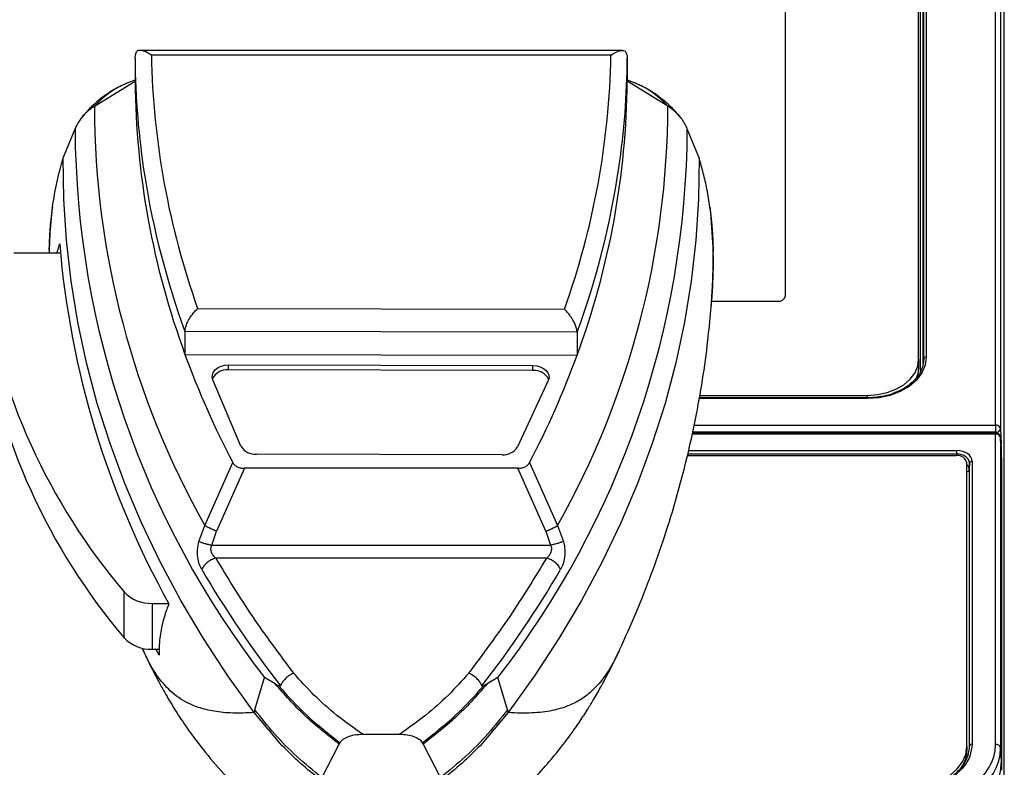
# Model space of a CAD drawing. Units: millimetres. Extents: x 94 to 3371, y 279 to 1972.
# Drawn here: x 1224 to 1321, y 401 to 474 of the extents above; entities that cross this region are included whole.
import ezdxf

# ---------------------------------------------------------------- set-up
doc = ezdxf.new("R2010")
doc.units = ezdxf.units.MM

msp = doc.modelspace()

# ---------------------------------------------------------------- linework, layer by layer
at = {"color": 7, "linetype": 'Continuous', "lineweight": 25}
for p, q in [((1319.96502, 434.02481), (1319.96502, 563.36326)), ((1320.46472, 563.02205), (1320.46472, 433.6836)), ((1312.44787, 440.48059), (1312.44787, 560.66046)), ((1312.93944, 440.52212), (1312.93944, 560.70199)), ((1313.18929, 560.87259), (1313.18929, 440.69273)), ((1320.83199, 394.78056), (1320.83199, 555.84479)), ((1299.41787, 446.68899), (1299.41787, 554.45206)), ((1283.46635, 470.6881), (1236.21227, 470.6881)), ((1235.74712, 469.91759), (1235.74712, 467.67252)), ((1282.33375, 470.22313), (1237.34486, 470.22313)), ((1283.93149, 469.91759), (1283.93149, 467.67252)), ((1231.77505, 465.23281), (1235.74712, 467.67252)), ((1235.01207, 467.51093), (1234.75097, 467.39124)), ((1235.0156, 467.50417), (1235.74712, 467.80387)), ((1283.93149, 467.80387), (1284.66302, 467.50417)), ((1287.90356, 465.23281), (1283.93149, 467.67252)), ((1284.92765, 467.39124), (1284.66654, 467.51093)), ((1228.81041, 460.39145), (1229.87363, 463.01121)), ((1290.86821, 460.39145), (1289.80498, 463.01121)), ((1228.72078, 460.17022), (1228.81041, 460.39145)), ((1290.95783, 460.17022), (1290.86821, 460.39145)), ((1227.34357, 451.18511), (1227.3445, 450.84608)), ((1228.08928, 450.84608), (1228.3708, 451.75766)), ((1228.44556, 450.84608), (1223.8825, 450.84608)), ((1241.8719, 445.43835), (1277.77966, 445.36175)), ((1292.11009, 445.61278), (1292.08165, 445.25196)), ((1292.17928, 446.15866), (1298.66787, 446.15866)), ((1279.01302, 443.11404), (1240.6357, 443.19592)), ((1240.6357, 443.19592), (1240.6357, 440.95086)), ((1279.01302, 443.11404), (1279.01302, 440.86898)), ((1240.6357, 440.95086), (1279.01302, 440.86898)), ((1312.44787, 440.48059), (1312.44787, 439.70278)), ((1312.93609, 440.38652), (1312.93944, 440.52212)), ((1244.89353, 439.92176), (1274.68942, 439.85819)), ((1244.89353, 439.45119), (1244.89353, 439.92176)), ((1274.68942, 439.38762), (1274.68942, 439.85819)), ((1274.68942, 439.38762), (1244.89353, 439.45119)), ((1246.11658, 431.98954), (1243.36802, 438.47709)), ((1276.19263, 438.38488), (1273.18016, 431.90962)), ((1307.44787, 436.70615), (1290.97624, 436.70615)), ((1291.0189, 436.94506), (1307.44787, 436.94506)), ((1319.96502, 434.02481), (1319.96502, 433.33026)), ((1319.96502, 433.29581), (1290.31129, 433.29581)), ((1319.96502, 402.80856), (1319.96502, 433.14936)), ((1320.53488, 431.34371), (1320.46445, 432.81964)), ((1320.46472, 432.80815), (1320.46445, 432.81964)), ((1320.46472, 433.6836), (1320.53578, 432.19446)), ((1320.46472, 432.80815), (1320.46472, 402.46734)), ((1320.53517, 431.33178), (1320.46472, 432.80815)), ((1271.66737, 431.13788), (1247.63251, 431.18916)), ((1316.15777, 431.04543), (1289.81437, 431.04543)), ((1316.17377, 431.20329), (1316.17377, 431.55373)), ((1320.53517, 431.33178), (1320.53517, 400.99098)), ((1320.56948, 430.80535), (1320.56948, 400.28182)), ((1242.58103, 424.20266), (1245.31383, 430.37104)), ((1274.36478, 430.37104), (1277.09758, 424.20266)), ((1317.15777, 402.60613), (1317.15777, 430.33832)), ((1317.42358, 430.31954), (1317.40772, 429.66576)), ((1317.42358, 402.64678), (1317.42358, 430.31954)), ((1317.67354, 430.49324), (1317.67354, 402.82047)), ((1246.45461, 429.80905), (1243.71419, 423.65487)), ((1273.22401, 429.80905), (1246.45461, 429.80905)), ((1275.96442, 423.65487), (1273.22401, 429.80905)), ((1241.98944, 422.64596), (1242.58103, 424.20266)), ((1277.09758, 424.20266), (1277.68918, 422.64596)), ((1243.25939, 422.28871), (1243.71419, 423.65487)), ((1275.96442, 423.65487), (1276.41922, 422.28871)), ((1243.25939, 422.28871), (1276.41922, 422.28871)), ((1276.03862, 421.02782), (1243.63999, 421.02782)), ((1234.67286, 413.23091), (1234.67286, 417.72104)), ((1237.41936, 416.60234), (1239.04202, 416.60234)), ((1237.41936, 416.60234), (1237.41936, 412.11221)), ((1236.5423, 412.03515), (1236.49904, 412.12316)), ((1237.41936, 412.11221), (1238.11752, 412.11221)), ((1238.10042, 411.55003), (1237.79701, 412.11221)), ((1247.47902, 406.18241), (1248.42095, 409.3449)), ((1249.46377, 408.73025), (1248.42095, 409.3449)), ((1249.46377, 408.73025), (1249.8116, 408.53814)), ((1270.21484, 408.73025), (1269.86702, 408.53814)), ((1271.25766, 409.3449), (1270.21484, 408.73025)), ((1272.1996, 406.18241), (1271.25766, 409.3449)), ((1247.47902, 406.18241), (1247.3996, 405.91578)), ((1250.16051, 402.67665), (1247.3996, 405.91578)), ((1272.27901, 405.91578), (1269.51811, 402.67665)), ((1272.1996, 406.18241), (1272.27901, 405.91578)), ((1255.74191, 402.82749), (1255.82002, 402.97544)), ((1257.9994, 403.80744), (1261.67921, 403.80744)), ((1263.85859, 402.97544), (1263.9367, 402.82749)), ((1254.03829, 399.55429), (1255.74191, 402.82749)), ((1263.9367, 402.82749), (1265.64032, 399.55429)), ((1317.15777, 402.60613), (1317.15777, 402.18405)), ((1320.46472, 402.46734), (1320.53517, 400.99098))]:
    msp.add_line(p, q, dxfattribs=at)
at = {"color": 8, "linetype": 'Continuous', "lineweight": 25}
for p, q in [((1312.61914, 439.27988), (1312.61914, 559.10483)), ((1312.86899, 559.27543), (1312.86899, 439.99071)), ((1307.44787, 436.63293), (1290.96316, 436.63293)), ((1307.44787, 436.70615), (1307.44787, 436.94506)), ((1307.44787, 436.63293), (1307.44787, 436.70614)), ((1290.47227, 434.02481), (1319.96502, 434.02481)), ((1319.96502, 433.14936), (1290.27896, 433.14936)), ((1319.96502, 433.33026), (1290.3189, 433.33026)), ((1319.96667, 433.29581), (1319.96502, 433.33026)), ((1319.96502, 433.29581), (1319.96502, 433.14936)), ((1316.17377, 431.20329), (1289.84923, 431.20329)), ((1289.92662, 431.55373), (1316.17377, 431.55373)), ((1316.16994, 431.04537), (1316.17377, 431.20329)), ((1317.40772, 429.66576), (1317.40772, 402.51763)), ((1317.15775, 401.83052), (1317.15775, 402.17412)), ((1317.02639, 401.24889), (1317.15775, 401.83052))]:
    msp.add_line(p, q, dxfattribs=at)
at = {"color": 7, "linetype": 'Continuous', "lineweight": 25, "flags": 128}
for points in [[(1247.3996, 405.91578), (1244.82868, 409.51147), (1242.43871, 413.16903), (1240.23266, 416.88393), (1238.21328, 420.65154), (1236.38309, 424.46716), (1234.74436, 428.32606), (1233.29913, 432.22342), (1232.0492, 436.15441), (1230.99613, 440.11412), (1230.14122, 444.09763), (1229.48554, 448.09998), (1229.0299, 452.1162), (1228.77488, 456.14128), (1228.72078, 460.17022)], [(1290.95783, 460.17022), (1290.90374, 456.14128), (1290.64871, 452.1162), (1290.19308, 448.09998), (1289.5374, 444.09763), (1288.68249, 440.11412), (1287.62941, 436.15441), (1286.37948, 432.22342), (1284.93425, 428.32606), (1283.29552, 424.46716), (1281.46533, 420.65154), (1279.44595, 416.88393), (1277.23991, 413.16903), (1274.84994, 409.51147), (1272.27901, 405.91578)], [(1313.18929, 440.69273), (1313.07897, 439.9007), (1312.75225, 439.13911), (1312.22168, 438.43722), (1311.50766, 437.82201), (1310.63763, 437.31713), (1309.64501, 436.94196), (1308.56796, 436.71093), (1307.44787, 436.63293)], [(1307.44787, 436.94506), (1308.42332, 437.01299), (1309.36128, 437.21419), (1310.22572, 437.5409), (1310.9834, 437.98059), (1311.60521, 438.51636), (1312.06726, 439.1276), (1312.35179, 439.79084), (1312.44787, 440.48059)], [(1243.36802, 438.47709), (1243.30391, 438.73421), (1243.32553, 438.99484), (1243.43172, 439.24489), (1243.61672, 439.47084), (1243.87053, 439.66045), (1244.17942, 439.80348), (1244.52669, 439.89218), (1244.89353, 439.92176)], [(1274.68942, 439.85819), (1275.06001, 439.82636), (1275.40983, 439.73422), (1275.71956, 439.58686), (1275.97206, 439.39244), (1276.15336, 439.16169), (1276.25345, 438.90739), (1276.26679, 438.64359), (1276.19263, 438.38488)], [(1312.44787, 439.70278), (1312.35179, 439.01303), (1312.18125, 438.56367)], [(1311.55337, 398.64322), (1312.64673, 398.71936), (1313.69808, 398.94487), (1314.66701, 399.31109), (1315.51628, 399.80393), (1316.21326, 400.40445), (1316.73116, 401.08959), (1317.05008, 401.833), (1317.15777, 402.60613)], [(1316.74561, 400.69243), (1317.05008, 401.41093), (1317.15777, 402.18405)]]:
    msp.add_lwpolyline(points, dxfattribs=at)
at = {"color": 8, "linetype": 'Continuous', "lineweight": 25, "flags": 128}
for points in [[(1320.50033, 432.06782), (1320.52607, 432.12774), (1320.53578, 432.19446)], [(1320.56948, 430.80535), (1320.55697, 430.87255), (1320.53517, 430.92228)]]:
    msp.add_lwpolyline(points, dxfattribs=at)
at = {"color": 7, "linetype": 'Continuous', "lineweight": 25}
for centre, radius, start, end in [((1313.49069, 470.48646), 77.74565, 180.4192407, 188.9732616), ((1315.95687, 471.77611), 78.62735, 181.1317325, 199.5706772), ((1203.70934, 471.77769), 78.63978, 340.3720761, 358.8672986), ((1206.22981, 470.48429), 77.70374, 351.6546464, 359.5821338), ((1315.23302, 468.406), 79.48928, 180.5286997, 200.2058659), ((1204.43216, 468.40766), 79.50273, 339.7335377, 359.4701942), ((1315.53391, 465.35407), 83.75895, 180.0829521, 209.4265641), ((1203.66888, 465.47939), 84.23504, 330.6582057, 359.8322781), ((1318.13928, 463.47805), 88.26688, 180.3030361, 217.8277339), ((1201.53934, 463.47805), 88.26688, 322.1722661, 359.6969639), ((1315.1745, 458.90842), 87.09773, 184.7093052, 209.0915496), ((1281.8156, 457.67419), 61.79556, 188.6467311, 220.2810463), ((1298.76162, 446.82157), 0.66951, 261.950533, 348.5782463), ((1281.8156, 453.18406), 61.79556, 188.6467311, 220.2810463), ((1323.13387, 471.10533), 87.83644, 200.0782066, 207.6294532), ((1196.52118, 471.11637), 87.86244, 332.3712916, 339.8634622), ((1313.1595, 440.4681), 0.22659, 82.4456128, 166.2084331), ((1244.7404, 437.91009), 1.54869, 84.3253571, 155.0264108), ((1274.83791, 437.85352), 1.54127, 24.8149882, 95.5285544), ((1320.0246, 433.57556), 0.45318, 13.7915669, 97.5543872), ((1320.01866, 433.78441), 0.45731, 263.2644902, 347.2642892), ((1319.96502, 432.79581), 0.5, 2.7320272, 90), ((1320.0246, 432.70011), 0.45318, 13.7915669, 97.5543872), ((1247.5118, 432.79631), 1.61168, 210.0380321, 274.2954949), ((1271.78923, 432.76759), 1.63427, 265.7240614, 328.3325082), ((1316.28277, 430.16154), 0.89268, 11.4217537, 98.049467), ((1317.64302, 430.27045), 0.22487, 82.1998676, 167.3888346), ((1317.18827, 429.71486), 0.22487, 262.1998676, 347.3888346), ((1331.59509, 472.09968), 103.44462, 210.2927912, 217.9130745), ((1188.08353, 472.09968), 103.44462, 322.0869255, 329.7072088), ((1237.27032, 420.16723), 3.568, 223.2820181, 272.3939478), ((1237.27032, 415.6771), 3.568, 223.2820181, 272.3939478), ((1317.64302, 402.59769), 0.22487, 82.1998675, 167.3888346), ((1320.0246, 402.35931), 0.45318, 13.7915669, 97.5543872)]:
    msp.add_arc(centre, radius, start, end, dxfattribs=at)
at = {"color": 8, "linetype": 'Continuous', "lineweight": 25}
for centre, radius, start, end in [((1238.28011, 459.39475), 8.74063, 113.813596, 138.0931362), ((1281.39851, 459.39475), 8.74063, 41.9068638, 66.186404), ((1202.9071, 471.0615), 81.0751, 339.8358628, 351.5918601), ((1316.70935, 471.05094), 81.01298, 189.0125452, 200.1106319), ((1317.16231, 402.14543), 0.31493, 269.1716561, 300.1005362)]:
    msp.add_arc(centre, radius, start, end, dxfattribs=at)
at = {"color": 7, "linetype": 'Continuous', "lineweight": 25}
for centre, major_axis, ratio, start_param, end_param in [((1320.53456, 431.51246), (-0.02471, 1), 0.02467766, 3.92638109, 5.46227083), ((1316.17331, 430.49291), (1.50023, 0.00065), 0.70710668, 6.28288072, 7.85337246), ((1316.17331, 430.31614), (1.25026, 0.00697), 0.70956247, 6.27916691, 7.84965865), ((1311.45984, 402.81588), (8.50517, -0.01465), 0.70710521, 4.71482492, 6.28440328), ((1311.45984, 402.46233), (9.00487, 0.01084), 0.70573719, 4.71268943, 6.28226778), ((1311.52968, 400.99873), (9.00548, -0.01551), 0.70710521, 4.71482492, 6.28440328)]:
    msp.add_ellipse(centre, major_axis=major_axis, ratio=ratio, start_param=start_param, end_param=end_param, dxfattribs=at)
at = {"color": 8, "linetype": 'Continuous', "lineweight": 25}
msp.add_ellipse((1316.1576, 429.66863), major_axis=(1.25011, -0.00581), ratio=0.7046318, start_param=0.00333365, end_param=0.64666914, dxfattribs=at)
at = {"color": 7, "linetype": 'Continuous', "lineweight": 25}
for points, knots in [([(1235.74712, 469.91759), (1235.75828, 470.02662), (1235.78052, 470.24389), (1235.88924, 470.5021), (1235.95298, 470.62768), (1235.95523, 470.6321)], [0, 0, 0, 0, 0.49286641, 0.98213226, 1, 1, 1, 1]), ([(1237.34486, 470.22313), (1237.34297, 470.22445), (1237.0941, 470.39802), (1236.69413, 470.61105), (1236.22382, 470.71737), (1236.03721, 470.65813), (1235.95523, 470.6321)], [0, 0, 0, 0, 0.00366665, 0.48279114, 0.77279344, 1, 1, 1, 1]), ([(1282.33375, 470.22313), (1282.33564, 470.22445), (1282.58451, 470.39802), (1282.98449, 470.61105), (1283.45479, 470.71737), (1283.64141, 470.65813), (1283.72339, 470.6321)], [0, 0, 0, 0, 0.00366665, 0.48279114, 0.77279344, 1, 1, 1, 1]), ([(1283.72339, 470.6321), (1283.7431, 470.59181), (1283.8226, 470.42936), (1283.91228, 470.17293), (1283.92588, 469.9922), (1283.93149, 469.91759)], [0, 0, 0, 0, 0.16222516, 0.6540909, 1, 1, 1, 1]), ([(1234.77474, 467.38108), (1234.55359, 467.28368), (1233.93887, 467.01294), (1233.00559, 466.43091), (1231.99007, 465.65899), (1231.16725, 464.88667), (1230.72331, 464.34559), (1230.54653, 464.13013)], [0, 0, 0, 0, 0.13428367, 0.37326027, 0.61001605, 0.84470667, 1, 1, 1, 1]), ([(1289.13224, 464.12674), (1288.91292, 464.39161), (1288.42617, 464.97946), (1287.54546, 465.77899), (1286.52264, 466.5302), (1285.66242, 467.05233), (1285.1309, 467.28537), (1284.99131, 467.34658)], [0, 0, 0, 0, 0.19485191, 0.4324503, 0.67185974, 0.91382247, 1, 1, 1, 1]), ([(1231.77505, 465.23281), (1231.48111, 465.01877), (1230.88571, 464.58522), (1230.25842, 463.82039), (1229.9919, 463.25992), (1229.87363, 463.01121)], [0, 0, 0, 0, 0.35165037, 0.71229784, 1, 1, 1, 1]), ([(1289.80498, 463.01121), (1289.64716, 463.33067), (1289.32688, 463.97894), (1288.64489, 464.71104), (1288.11206, 465.08606), (1287.90356, 465.23281)], [0, 0, 0, 0, 0.37162423, 0.75412215, 1, 1, 1, 1]), ([(1227.65566, 455.35014), (1227.79423, 456.19697), (1228.06055, 457.82448), (1228.50675, 459.40979), (1228.72078, 460.17022)], [0, 0, 0, 0, 0.52032274, 1, 1, 1, 1]), ([(1292.02296, 455.35014), (1291.92944, 455.93307), (1291.75029, 457.0498), (1291.39028, 458.6584), (1291.09982, 459.67383), (1290.95783, 460.17022)], [0, 0, 0, 0, 0.35824009, 0.68627826, 1, 1, 1, 1]), ([(1227.65566, 455.35014), (1227.59987, 454.93323), (1227.50384, 454.21561), (1227.41178, 453.20234), (1227.35983, 452.40477), (1227.33477, 451.8114), (1227.32602, 451.45319), (1227.32318, 451.2687), (1227.3244, 451.20089), (1227.32468, 451.18501)], [0, 0, 0, 0, 0.29113702, 0.50114518, 0.70524488, 0.85127317, 0.92148357, 0.98160742, 1, 1, 1, 1]), ([(1292.3471, 450.98702), (1292.34771, 450.99129), (1292.35173, 451.01939), (1292.35431, 451.12241), (1292.35527, 451.3733), (1292.34629, 451.72901), (1292.33002, 452.13402), (1292.31059, 452.51382), (1292.28283, 452.94797), (1292.24427, 453.44175), (1292.19189, 453.99906), (1292.12026, 454.64563), (1292.05676, 455.10541), (1292.02296, 455.35014)], [0, 0, 0, 0, 0.00984108, 0.06476698, 0.11889009, 0.23907012, 0.30578639, 0.38794378, 0.48576364, 0.585785, 0.70481393, 0.84287948, 1, 1, 1, 1]), ([(1292.13857, 445.61053), (1292.14792, 445.72643), (1292.17455, 446.05663), (1292.22333, 446.8035), (1292.2804, 447.85164), (1292.32747, 449.19879), (1292.3553, 450.27339), (1292.34668, 450.90887), (1292.34562, 450.98702)], [0, 0, 0, 0, 0.08374517, 0.23858986, 0.43442173, 0.67395355, 0.95990192, 1, 1, 1, 1]), ([(1240.6357, 443.19592), (1240.64568, 443.31227), (1240.66562, 443.5446), (1240.81607, 443.96962), (1241.04461, 444.42441), (1241.37239, 444.91452), (1241.66436, 445.24481), (1241.83975, 445.40931), (1241.87024, 445.43685), (1241.8719, 445.43835)], [0, 0, 0, 0, 0.16034036, 0.32016995, 0.49184835, 0.6978413, 0.94750616, 0.99713497, 1, 1, 1, 1]), ([(1279.01302, 443.11404), (1279.00308, 443.23027), (1278.98324, 443.46236), (1278.83357, 443.88724), (1278.60618, 444.34231), (1278.27973, 444.83357), (1277.98806, 445.16596), (1277.81242, 445.33195), (1277.78132, 445.36024), (1277.77966, 445.36175)], [0, 0, 0, 0, 0.159935246, 0.319356814, 0.490661839, 0.696475321, 0.946292254, 0.997140359, 1, 1, 1, 1]), ([(1283.17727, 412.0586), (1283.7274, 413.27499), (1284.83083, 415.71481), (1286.29573, 419.43518), (1287.61856, 423.19363), (1288.7804, 426.97914), (1289.78405, 430.78658), (1290.63002, 434.61236), (1291.31188, 438.45313), (1291.81117, 441.99946), (1292.01034, 444.2697), (1292.09642, 445.2509)], [0, 0, 0, 0, 0.11462118, 0.2299062, 0.34477366, 0.45924574, 0.57335044, 0.68712112, 0.800596, 0.9138175, 1, 1, 1, 1]), ([(1312.93929, 440.51595), (1312.93547, 440.40838), (1312.92403, 440.08622), (1312.77976, 439.55677), (1312.56227, 439.07456), (1312.35358, 438.82689), (1312.3034, 438.76734)], [0, 0, 0, 0, 0.178183653, 0.533638437, 0.887869988, 1, 1, 1, 1]), ([(1312.3034, 438.76734), (1312.2054, 438.63703), (1311.96444, 438.31666), (1311.42269, 437.87187), (1310.77299, 437.45947), (1310.28167, 437.26441), (1310.06086, 437.17675)], [0, 0, 0, 0, 0.1961672, 0.4823121, 0.76734379, 1, 1, 1, 1]), ([(1310.06086, 437.17675), (1310.01299, 437.15571), (1309.70289, 437.01946), (1309.05611, 436.86234), (1308.22372, 436.72543), (1307.68042, 436.71193), (1307.44787, 436.70615)], [0, 0, 0, 0, 0.062291455, 0.403481559, 0.744670956, 1, 1, 1, 1]), ([(1245.31383, 430.37104), (1245.36667, 430.28875), (1245.46979, 430.12813), (1245.74342, 429.9464), (1246.07921, 429.82818), (1246.32736, 429.81553), (1246.45461, 429.80905)], [0, 0, 0, 0, 0.25652174, 0.50066457, 0.74395812, 1, 1, 1, 1]), ([(1273.22401, 429.80905), (1273.35149, 429.81559), (1273.60029, 429.82835), (1273.93618, 429.94689), (1274.20936, 430.12866), (1274.3121, 430.28889), (1274.36478, 430.37104)], [0, 0, 0, 0, 0.25652548, 0.50066286, 0.74396192, 1, 1, 1, 1]), ([(1243.71419, 423.65487), (1243.46862, 423.76562), (1243.02938, 423.96372), (1242.71822, 424.12955), (1242.58103, 424.20266)], [0, 0, 0, 0, 0.55908601, 1, 1, 1, 1]), ([(1275.96442, 423.65487), (1276.21, 423.76562), (1276.64924, 423.96372), (1276.96039, 424.12955), (1277.09758, 424.20266)], [0, 0, 0, 0, 0.55908601, 1, 1, 1, 1]), ([(1242.2749, 419.92025), (1242.18924, 420.08982), (1242.01601, 420.43275), (1241.86538, 421.11066), (1241.8269, 421.8757), (1241.93452, 422.38571), (1241.98944, 422.64596)], [0, 0, 0, 0, 0.2384526, 0.48224088, 0.73580572, 1, 1, 1, 1]), ([(1241.98944, 422.64596), (1242.0677, 422.61895), (1242.22428, 422.56492), (1242.53853, 422.47278), (1242.88707, 422.37847), (1243.13532, 422.31862), (1243.25939, 422.28871)], [0, 0, 0, 0, 0.249892615, 0.5, 0.750107385, 1, 1, 1, 1]), ([(1243.63999, 421.02782), (1243.55081, 421.11402), (1243.38819, 421.27121), (1243.24239, 421.54156), (1243.18282, 421.76899), (1243.17129, 421.94929), (1243.19364, 422.12623), (1243.23743, 422.23445), (1243.25939, 422.28871)], [0, 0, 0, 0, 0.28725945, 0.52379403, 0.65094106, 0.76978399, 0.88457124, 1, 1, 1, 1]), ([(1276.41922, 422.28871), (1276.44127, 422.23427), (1276.4852, 422.12578), (1276.50768, 421.94854), (1276.49611, 421.76819), (1276.4361, 421.54089), (1276.29012, 421.27096), (1276.12764, 421.11388), (1276.03862, 421.02782)], [0, 0, 0, 0, 0.1158125, 0.23078329, 0.34963258, 0.47664878, 0.71324896, 1, 1, 1, 1]), ([(1277.68918, 422.64596), (1277.61117, 422.61897), (1277.45517, 422.56501), (1277.14211, 422.47291), (1276.79199, 422.37845), (1276.54349, 422.31862), (1276.41922, 422.28871)], [0, 0, 0, 0, 0.25002507, 0.5, 0.74997493, 1, 1, 1, 1]), ([(1277.68918, 422.64596), (1277.74449, 422.3849), (1277.85265, 421.87442), (1277.81343, 421.10916), (1277.66141, 420.43391), (1277.48905, 420.09035), (1277.40372, 419.92025)], [0, 0, 0, 0, 0.26506822, 0.51833512, 0.76152394, 1, 1, 1, 1]), ([(1239.06467, 416.56093), (1238.98984, 416.37354), (1238.70857, 415.6692), (1238.35126, 414.41849), (1238.11208, 412.9281), (1238.10395, 411.96789), (1238.10042, 411.55003)], [0, 0, 0, 0, 0.11509927, 0.43262101, 0.75309414, 1, 1, 1, 1]), ([(1236.46004, 412.14861), (1236.76767, 411.50048), (1237.32851, 410.31888), (1238.11363, 408.83359), (1238.72795, 407.73574), (1239.22729, 406.88857), (1239.73045, 406.07309), (1240.27817, 405.22654), (1241.21553, 403.84858), (1242.62828, 401.96445), (1244.42316, 399.91702), (1246.09756, 398.25311), (1247.51694, 396.98601), (1248.92248, 395.85356), (1250.1462, 394.95765), (1251.21302, 394.23501), (1252.1411, 393.6442), (1253.12588, 393.05558), (1254.27772, 392.41583), (1255.45866, 391.79979), (1256.33625, 391.4105), (1256.69164, 391.25285)], [0, 0, 0, 0, 0.06977248, 0.12719955, 0.17199678, 0.2085615, 0.24281335, 0.27526972, 0.30948495, 0.41160815, 0.51760661, 0.58359119, 0.64831896, 0.70669701, 0.76177569, 0.79734183, 0.83287845, 0.86931982, 0.90872255, 0.96303616, 1, 1, 1, 1]), ([(1263.01769, 391.25285), (1263.39768, 391.42846), (1264.05371, 391.73165), (1264.94402, 392.18122), (1266.41062, 392.95846), (1268.09948, 393.96882), (1270.00306, 395.28633), (1271.53115, 396.46051), (1273.07268, 397.78048), (1274.62477, 399.27088), (1276.11585, 400.88289), (1277.48965, 402.55019), (1278.48183, 403.88939), (1279.16302, 404.8755), (1279.59177, 405.52063), (1280.06405, 406.25822), (1280.64015, 407.19929), (1281.38352, 408.4937), (1282.2376, 410.09071), (1282.81558, 411.30537), (1283.1152, 411.93504)], [0, 0, 0, 0, 0.04096493, 0.0707223, 0.09754898, 0.2027139, 0.26306865, 0.32611207, 0.39444716, 0.46671232, 0.54384355, 0.61815014, 0.68831425, 0.71684645, 0.74245526, 0.76811625, 0.80695274, 0.86024795, 0.92755447, 1, 1, 1, 1]), ([(1283.1721, 412.06093), (1283.14491, 411.99753), (1282.83707, 411.27987), (1282.20028, 410.15351), (1281.23534, 408.7703), (1280.14871, 407.70072), (1278.92791, 406.88481), (1277.7092, 406.38983), (1276.57852, 406.10701), (1275.63059, 405.9554), (1274.60138, 405.87242), (1273.49377, 405.85221), (1272.68496, 405.89454), (1272.27901, 405.91578)], [0, 0, 0, 0, 0.01258144, 0.14242527, 0.27849262, 0.3982816, 0.52255059, 0.65148134, 0.72015852, 0.78933603, 0.85902735, 0.92924486, 1, 1, 1, 1]), ([(1251.26242, 409.76801), (1251.09805, 409.68719), (1250.78735, 409.53443), (1250.40342, 409.19153), (1250.13315, 408.85414), (1250.0305, 408.6369), (1249.98309, 408.53656)], [0, 0, 0, 0, 0.29940419, 0.56593849, 0.79950002, 1, 1, 1, 1]), ([(1257.9994, 403.80744), (1257.15432, 404.40892), (1255.46135, 405.6139), (1253.21044, 407.61492), (1251.91231, 409.0497), (1251.26242, 409.76801)], [0, 0, 0, 0, 0.33231566, 0.66573638, 1, 1, 1, 1]), ([(1268.41619, 409.76801), (1267.76608, 409.04935), (1266.46803, 407.61446), (1264.21695, 405.61352), (1262.52428, 404.40886), (1261.67921, 403.80744)], [0, 0, 0, 0, 0.33441357, 0.66770297, 1, 1, 1, 1]), ([(1269.69553, 408.53656), (1269.64901, 408.63526), (1269.54766, 408.85031), (1269.28007, 409.18656), (1268.89553, 409.532), (1268.58238, 409.68618), (1268.41619, 409.76801)], [0, 0, 0, 0, 0.1972378, 0.42972051, 0.69734717, 1, 1, 1, 1]), ([(1255.74191, 402.82749), (1254.57042, 403.74164), (1252.22276, 405.57358), (1250.38485, 407.67666), (1249.46406, 408.7303)], [0, 0, 0, 0, 0.49900342, 1, 1, 1, 1]), ([(1270.21455, 408.7303), (1269.29377, 407.67666), (1267.45586, 405.57358), (1265.10819, 403.74164), (1263.9367, 402.82749)], [0, 0, 0, 0, 0.50099651, 1, 1, 1, 1]), ([(1249.8116, 408.53814), (1250.69721, 407.55058), (1252.47095, 405.57266), (1254.70266, 403.84202), (1255.8201, 402.97547)], [0, 0, 0, 0, 0.49928797, 1, 1, 1, 1]), ([(1249.98309, 408.53656), (1249.98016, 408.53071), (1249.97407, 408.51853), (1249.95462, 408.50225), (1249.89899, 408.49322), (1249.84923, 408.51879), (1249.8116, 408.53814)], [0, 0, 0, 0, 0.0766091, 0.1595355, 0.3643308, 1, 1, 1, 1]), ([(1263.85855, 402.97546), (1264.97574, 403.8417), (1267.20762, 405.57224), (1268.98122, 407.55025), (1269.86702, 408.53814)], [0, 0, 0, 0, 0.50056282, 1, 1, 1, 1]), ([(1269.86702, 408.53814), (1269.82943, 408.51883), (1269.77971, 408.4933), (1269.72411, 408.50233), (1269.70461, 408.51857), (1269.69847, 408.53072), (1269.69553, 408.53656)], [0, 0, 0, 0, 0.63503536, 0.84006744, 0.92319699, 1, 1, 1, 1]), ([(1254.03829, 399.55429), (1253.20446, 400.2346), (1251.53596, 401.5959), (1249.34681, 403.81985), (1248.10202, 405.39438), (1247.47902, 406.18241)], [0, 0, 0, 0, 0.33289059, 0.66611971, 1, 1, 1, 1]), ([(1272.1996, 406.18241), (1271.57659, 405.39438), (1270.3318, 403.81985), (1268.14266, 401.5959), (1266.47415, 400.2346), (1265.64032, 399.55429)], [0, 0, 0, 0, 0.33388027, 0.66710936, 1, 1, 1, 1]), ([(1255.82002, 402.97544), (1255.86416, 403.04335), (1255.95505, 403.18316), (1256.24606, 403.41616), (1256.71007, 403.63224), (1257.3405, 403.78099), (1257.77961, 403.79861), (1257.9994, 403.80744)], [0, 0, 0, 0, 0.12056735, 0.248224085, 0.497670326, 0.748555194, 1, 1, 1, 1]), ([(1261.67921, 403.80744), (1261.92088, 403.79684), (1262.39108, 403.77624), (1263.03464, 403.60973), (1263.47606, 403.38704), (1263.73703, 403.16561), (1263.81875, 403.03777), (1263.85859, 402.97544)], [0, 0, 0, 0, 0.27636302, 0.53769996, 0.77352889, 0.88956806, 1, 1, 1, 1]), ([(1253.91665, 399.31731), (1253.2495, 399.85396), (1251.91485, 400.92756), (1250.74539, 402.09352), (1250.16051, 402.67665)], [0, 0, 0, 0, 0.49986692, 1, 1, 1, 1]), ([(1269.51811, 402.67665), (1268.93322, 402.09352), (1267.76377, 400.92756), (1266.42911, 399.85396), (1265.76197, 399.31731)], [0, 0, 0, 0, 0.50013301, 1, 1, 1, 1]), ([(1317.67354, 402.82047), (1317.63112, 402.42565), (1317.56205, 401.7829), (1317.11045, 400.94695), (1316.59045, 400.30099), (1315.91788, 399.72874), (1315.12252, 399.24125), (1314.2197, 398.85996), (1313.00701, 398.51124), (1312.05461, 398.45662), (1311.45335, 398.42213)], [0, 0, 0, 0, 0.17115767, 0.27863261, 0.38611, 0.49340601, 0.60070743, 0.70826217, 0.81582202, 1, 1, 1, 1]), ([(1313.15933, 398.60106), (1313.78434, 398.78152), (1315.03291, 399.14201), (1316.45246, 400.19942), (1317.11081, 401.19384), (1317.38033, 402.02542), (1317.40671, 402.4044), (1317.42358, 402.64678)], [0, 0, 0, 0, 0.2633525, 0.52609536, 0.78924299, 0.86520955, 1, 1, 1, 1])]:
    msp.add_open_spline(points, degree=3, knots=knots, dxfattribs=at)
at = {"color": 8, "linetype": 'Continuous', "lineweight": 25}
for points, knots in [([(1227.36985, 450.84608), (1227.383, 451.38416), (1227.41967, 452.88477), (1227.56344, 454.38674), (1227.65566, 455.35014)], [0, 0, 0, 0, 0.358576499, 1, 1, 1, 1]), ([(1292.02296, 455.35014), (1292.13486, 454.02749), (1292.35707, 451.40128), (1292.3316, 448.13838), (1292.16481, 446.23677), (1292.11009, 445.61278)], [0, 0, 0, 0, 0.40536433, 0.80487713, 1, 1, 1, 1]), ([(1247.3996, 405.91578), (1246.68614, 405.88697), (1245.27067, 405.82981), (1243.47742, 406.01115), (1241.6687, 406.45327), (1239.9912, 407.28774), (1238.48176, 408.6907), (1237.3787, 410.24598), (1236.77578, 411.5357), (1236.5423, 412.03515)], [0, 0, 0, 0, 0.12681953, 0.25159985, 0.37440914, 0.55378667, 0.72380336, 0.89304224, 1, 1, 1, 1])]:
    msp.add_open_spline(points, degree=3, knots=knots, dxfattribs=at)
at = {"color": 7, "linetype": 'Continuous', "lineweight": 25}
for points in [[(1243.63999, 421.02782), (1243.49378, 420.97556), (1243.20134, 420.87105), (1242.80367, 420.60217), (1242.47139, 420.2788), (1242.34039, 420.03977), (1242.2749, 419.92025)], [(1243.63999, 421.02782), (1244.79943, 419.11362), (1247.11829, 415.28522), (1249.88104, 411.60708), (1251.26242, 409.76801)], [(1268.41619, 409.76801), (1269.79757, 411.60708), (1272.56032, 415.28522), (1274.87919, 419.11362), (1276.03862, 421.02782)], [(1277.40372, 419.92025), (1277.33822, 420.03977), (1277.20722, 420.2788), (1276.87494, 420.60217), (1276.47727, 420.87105), (1276.18484, 420.97556), (1276.03862, 421.02782)]]:
    msp.add_open_spline(points, degree=3, dxfattribs=at)

doc.saveas('drawing.dxf')
